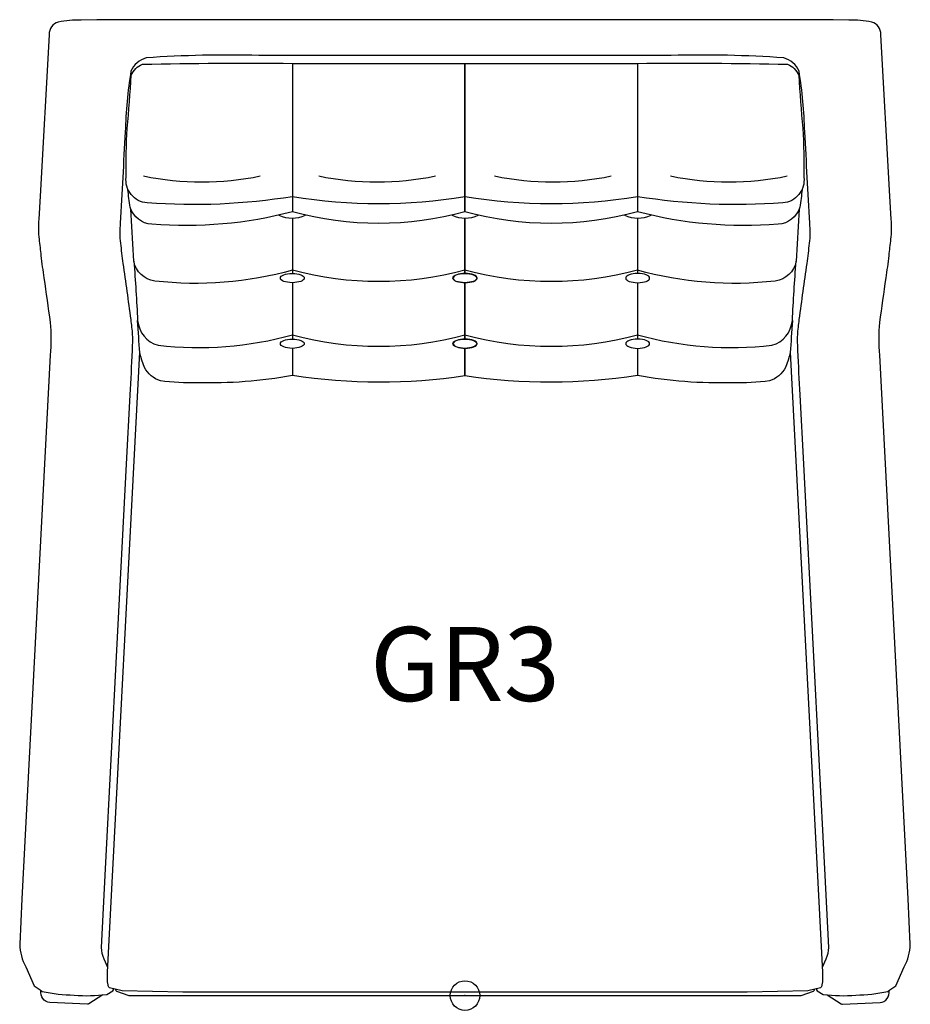
# Model space of a CAD drawing. Units: inches. Extents: x -15 to 15, y -0.3 to 33.
import ezdxf
from ezdxf.enums import TextEntityAlignment as Align

# ---------------------------------------------------------------- set-up
doc = ezdxf.new("R2010")
doc.units = ezdxf.units.IN
doc.header["$MEASUREMENT"] = 0
doc.header["$PDMODE"] = 32
doc.header["$PDSIZE"] = -2
doc.layers.add('AFUCH-P-ST', color=2, linetype='Continuous')
doc.layers.add('AFUCH-P-TN', color=2, linetype='Continuous')
doc.styles.get("Standard").update_dxf_attribs({"font": 'monotxt.shx'})

msp = doc.modelspace()

# ---------------------------------------------------------------- linework, layer by layer
at = {"layer": 'AFUCH-P-ST'}
for points in [[(11.872, 0.227, 0.053959), (11.894, 0.16), (12.106, 0.034, 0.053695), (13.202, 0.018, 0.05374), (14.291, 0.14, 0.004544), (14.552, 0.334), (14.842, 0.969, 0.1122), (15.046, 1.732), (14.97, 3.271), (14.014, 21.629, -0.049229), (14.019, 22.735, -0.001369), (14.225, 24.237, 0.015522), (14.327, 24.99, -0.009626), (14.393, 25.544, 0.049221), (14.402, 26.222), (14.358, 26.994), (14.046, 32.453, 0.353679), (13.744, 32.88, 0.052288), (12.97, 32.946), (12.442, 32.959), (0, 32.959), (-12.442, 32.959), (-12.97, 32.946, 0.052288), (-13.744, 32.88, 0.353679), (-14.046, 32.453), (-14.358, 26.994), (-14.402, 26.222, 0.049221), (-14.393, 25.544, -0.009626), (-14.327, 24.99, 0.015522), (-14.225, 24.237, -0.001369), (-14.019, 22.735, -0.049229), (-14.014, 21.629), (-14.97, 3.271), (-15.046, 1.732, 0.1122), (-14.842, 0.969), (-14.552, 0.334, 0.004544), (-14.291, 0.14, 0.05374), (-13.202, 0.018, 0.053695), (-12.106, 0.034), (-11.894, 0.16, 0.053959), (-11.872, 0.227)], [(12.074, 0.957), (12.203, 1.235, 0.101328), (12.295, 1.627), (12.159, 4.281), (11.773, 11.665), (11.444, 17.944), (11.326, 20.29, -0.0047), (11.251, 21.781, -0.027889), (11.241, 22.31, -0.020533), (11.296, 22.833, -0.001307), (11.556, 24.726, 0.008803), (11.642, 25.411, 0.052124), (11.649, 26.089, 0.001731), (11.477, 29.172, 0.034183), (11.286, 31.224, 0.215502), (10.772, 31.672, 0.0223), (6.97, 31.755), (0, 31.755), (-6.97, 31.755, 0.0223), (-10.772, 31.672, 0.215502), (-11.286, 31.224, 0.034183), (-11.477, 29.172, 0.001731), (-11.649, 26.089, 0.052124), (-11.642, 25.411, 0.008803), (-11.556, 24.726, -0.001307), (-11.296, 22.833, -0.020533), (-11.241, 22.31, -0.027889), (-11.251, 21.781, -0.0047), (-11.326, 20.29), (-11.444, 17.944), (-11.773, 11.665), (-12.159, 4.281), (-12.295, 1.627, 0.101328), (-12.203, 1.235), (-12.074, 0.957)], [(-10.861, 27.68, 0.101425), (-6.917, 27.68)], [(-4.944, 27.68, 0.101425), (-1, 27.68)], [(1, 27.68, 0.101425), (4.944, 27.68)], [(6.944, 27.68, 0.101425), (10.888, 27.68)], [(11.388, 27.223, -0.018406), (11.312, 26.625, -0.317546), (10.58, 26.051, -0.083761), (5.826, 26.469, -0.134747), (0, 26.468, -0.134747), (-5.826, 26.469, -0.083761), (-10.58, 26.051, -0.317546), (-11.312, 26.625, -0.018406), (-11.388, 27.223)], [(11.293, 26.563), (11.186, 24.8, -0.317676), (10.485, 24.13, -0.096711), (5.826, 24.5, -0.133033), (0, 24.5, -0.133033), (-5.826, 24.5, -0.096711), (-10.485, 24.13, -0.317676), (-11.186, 24.8), (-11.293, 26.563)], [(-6.288, 26.357, 0.228725), (-5.394, 26.359)], [(-0.434, 26.358, 0.230312), (0.445, 26.356)], [(5.394, 26.359, 0.228725), (6.288, 26.357)], [(-11.186, 24.8, -0.004162), (-11.06, 22.795, 0.309128), (-10.372, 21.961, 0.0946), (-5.826, 22.315, 0.133032), (0, 22.315, 0.133032), (5.826, 22.315, 0.0946), (10.372, 21.961, 0.309128), (11.06, 22.795, -0.004162), (11.186, 24.8)], [(11.06, 22.795), (11.017, 22.239, -0.11463), (10.829, 21.215, -0.206841), (10.291, 20.766, -0.049877), (9.049, 20.699, -0.053198), (5.826, 20.943, -0.07658), (0, 20.926, -0.07658), (-5.826, 20.943, -0.053198), (-9.049, 20.699, -0.049877), (-10.291, 20.766, -0.206841), (-10.829, 21.215, -0.11463), (-11.017, 22.239), (-11.06, 22.795)], [(10.984, 21.73), (12.077, 0.791, -0.06144), (12.061, 0.36, -0.229302), (12.015, 0.263), (11.586, 0.155), (9.539, 0.111), (0, 0.11), (-9.539, 0.111), (-11.586, 0.155), (-12.015, 0.263, -0.229302), (-12.061, 0.36, -0.06144), (-12.077, 0.791), (-10.984, 21.73)], [(-12.233, 0.024), (-12.711, -0.283, -0.197421), (-12.755, -0.295), (-14.022, -0.239, -0.437005), (-14.327, 0.166)], [(-11.815, 0.213, 0.226757), (-11.776, 0.148), (-11.361, 0), (0, 0), (11.361, 0), (11.776, 0.148, 0.226757), (11.815, 0.213)], [(12.233, 0.024), (12.711, -0.283, 0.197421), (12.755, -0.295), (14.022, -0.239, 0.437005), (14.327, 0.166)]]:
    msp.add_lwpolyline(points, format="xyb", dxfattribs=at)
msp.add_lwpolyline([(0, 31.484), (5.826, 31.484, -0.007598), (10.898, 31.455, -0.204342), (11.277, 31.08, 0.00424), (11.41, 29.284, -0.022184), (11.448, 27.645, -0.434636), (10.736, 26.77, -0.057577), (5.826, 26.98, -0.083145), (0, 26.98, -0.083145), (-5.826, 26.98, -0.057577), (-10.736, 26.77, -0.434636), (-11.448, 27.645, -0.022184), (-11.41, 29.284, 0.00424), (-11.277, 31.08, -0.204342), (-10.898, 31.455, -0.007598), (-5.826, 31.484)], format="xyb", close=True, dxfattribs=at)
for points in [[(-5.826, 31.484), (-5.826, 26.469)], [(5.826, 31.484), (5.826, 26.469)], [(-5.826, 26.256), (-5.826, 24.386)], [(5.826, 26.256), (5.826, 24.386)], [(-5.826, 24.077), (-5.826, 22.171)], [(5.826, 24.077), (5.826, 22.171)], [(-5.826, 21.859), (-5.826, 20.943)], [(5.826, 21.859), (5.826, 20.943)]]:
    msp.add_lwpolyline(points, dxfattribs=at)
for points in [[(0, 31.484), (0, 26.468)], [(0, 24.386), (0, 26.256)], [(0, 22.171), (0, 24.077)], [(0, 20.926), (0, 21.859)]]:
    msp.add_lwpolyline(points, close=True, dxfattribs=at)
for centre, ratio in [((-5.835, 24.231), 0.38273), ((-0.008, 24.231), 0.38273), ((-5.835, 22.015), 0.386699), ((-0.008, 22.015), 0.386699)]:
    msp.add_ellipse(centre, major_axis=(-0.404, 0), ratio=ratio, dxfattribs=at)
at = {"layer": 'AFUCH-P-ST', "extrusion": (0, 0, -1)}
for centre, ratio in [((0.008, 24.231), 0.38273), ((5.835, 24.231), 0.38273), ((0.008, 22.015), 0.386699), ((5.835, 22.015), 0.386699)]:
    msp.add_ellipse(centre, major_axis=(0.404, 0), ratio=ratio, dxfattribs=at)
at = {"layer": 'AFUCH-P-ST'}
msp.add_point((0, 0), dxfattribs=at)

# ---------------------------------------------------------------- texts
at = {"layer": 'AFUCH-P-TN'}
msp.add_text('GR3', height=2.5, dxfattribs=at).set_placement((0, 9.167), align=Align.BOTTOM_CENTER)

doc.saveas('drawing.dxf')
